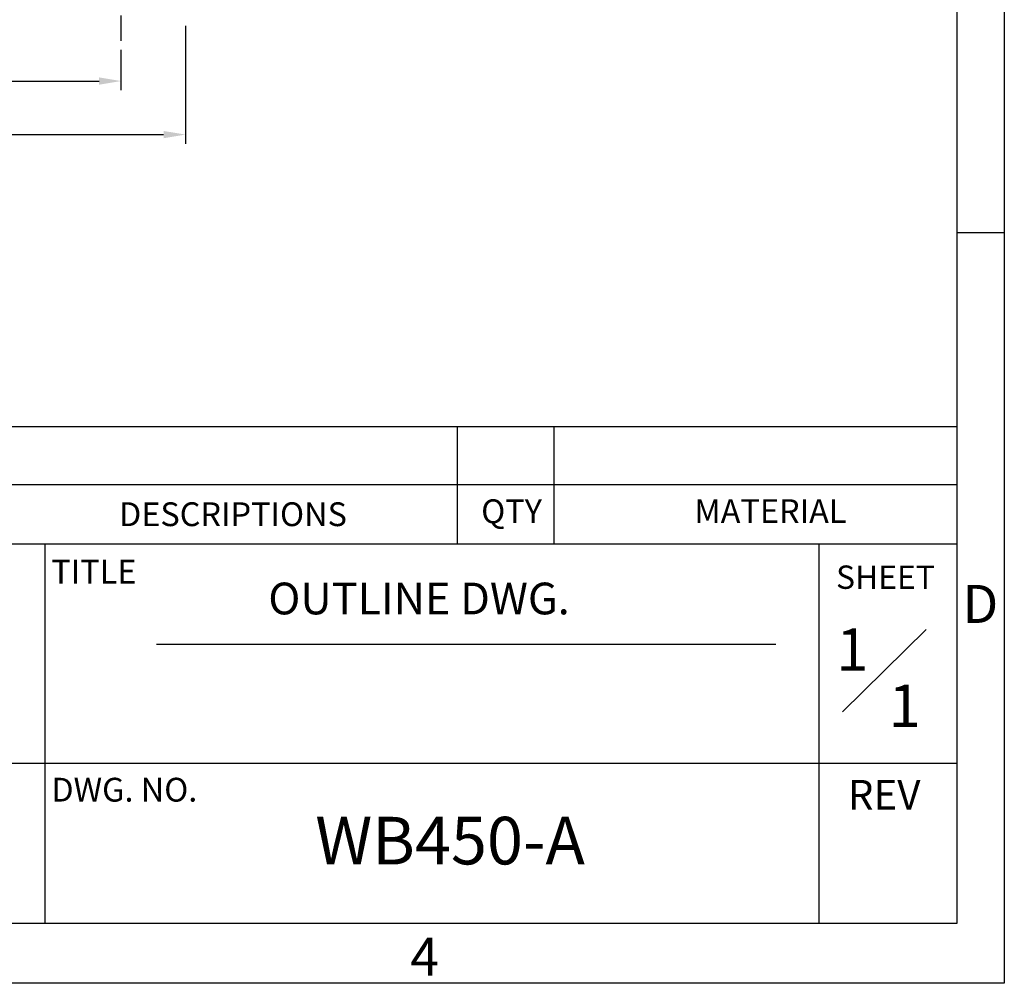
# Model space of a CAD drawing. Extents: x 1 to 3556, y 5 to 2508.
# Drawn here: x 2701 to 3556, y 5 to 842 of the extents above; entities that cross this region are included whole.
import ezdxf

# ---------------------------------------------------------------- set-up
doc = ezdxf.new("R2010")
doc.units = 0
doc.header["$LTSCALE"] = 20
doc.header["$MEASUREMENT"] = 0
doc.linetypes.add('CENTER', pattern=[2, 1.25, -0.25, 0.25, -0.25])
doc.layers.get('0').update_dxf_attribs({"color": 3, "linetype": 'CONTINUOUS'})
for name, color, linetype in [('CENTER', 1, 'CENTER'), ('DIM', 2, 'CONTINUOUS'), ('LOGO', 5, 'CONTINUOUS'), ('NEEDLE', 2, 'CONTINUOUS'), ('TEXT', 4, 'CONTINUOUS'), ('THIN', 2, 'CONTINUOUS')]:
    doc.layers.add(name, color=color, linetype=linetype)
doc.styles.add('ROMANS', font='romans.shx')

msp = doc.modelspace()

# ---------------------------------------------------------------- linework, layer by layer
at = {"layer": 'CENTER'}
msp.add_line((2788.93, 925.34), (2788.93, 823.35), dxfattribs=at)
at = {"layer": 'DIM', "color": 2}
for p, q in [((2844.93, 836.28), (2844.93, 733.81)), ((2788.93, 815.35), (2788.93, 780.32)), ((2299.93, 788.32), (2769.93, 788.32)), ((2243.93, 741.81), (2825.93, 741.81))]:
    msp.add_line(p, q, dxfattribs=at)
at = {"layer": 'DIM'}
msp.add_line((3515.26, 656.73), (3556.31, 656.73), dxfattribs=at)
at = {"layer": 'DIM', "color": 2}
for points in [[(2769.93, 791.49), (2769.93, 785.16), (2788.93, 788.32)], [(2825.93, 744.97), (2825.93, 738.64), (2844.93, 741.81)]]:
    msp.add_solid(points, dxfattribs=at)
at = {"layer": 'LOGO'}
for p, q in [((3515.26, 56.86), (3515.26, 2456.37)), ((82.59, 56.86), (3515.26, 56.86))]:
    msp.add_line(p, q, dxfattribs=at)
at = {"layer": 'NEEDLE'}
for p, q in [((3556.31, 2507.6), (3556.31, 4.61)), ((2216.97, 488.33), (3515.26, 488.33)), ((3081.17, 386.55), (3081.17, 488.33)), ((3165.15, 386.55), (3165.15, 488.33)), ((2216.97, 437.82), (3515.26, 437.82)), ((3395.6, 56.86), (3395.6, 386.35)), ((3488.5, 311.92), (3415.87, 240.54)), ((2819.75, 299.19), (3357.87, 299.19)), ((3556.31, 4.61), (42.02, 4.61))]:
    msp.add_line(p, q, dxfattribs=at)
at = {"layer": 'THIN'}
for p, q in [((2089.78, 386.35), (3515.26, 386.35)), ((2722.88, 385.94), (2722.88, 56.86)), ((2558.44, 195.79), (3400.19, 195.79)), ((3400.19, 195.79), (3514.99, 195.79))]:
    msp.add_line(p, q, dxfattribs=at)

# ---------------------------------------------------------------- texts
at = {"style": 'ROMANS'}
msp.add_text('WB450-A', height=41.328, dxfattribs=at).set_placement((2957.73, 107.89))
at = {"layer": 'DIM', "attachment_point": 1, "style": 'ROMANS'}
for s, insert, char_height, width in [('DESCRIPTIONS', (2787.17, 422.4), 20.6638, 192.8692), ('QTY', (3101.86, 424.96), 20.664, 58.5495), ('MATERIAL', (3287.06, 425.07), 20.664, 143.8185), ('TITLE', (2728.4, 372.5), 20.664, 89.3797), ('DWG. NO.', (2728.4, 183.11), 20.664, 144.0953)]:
    msp.add_mtext(s, dxfattribs=dict(at, insert=insert, char_height=char_height, width=width))
at = {"layer": 'NEEDLE', "style": 'ROMANS'}
msp.add_text('SHEET', height=20.296, dxfattribs=at).set_placement((3410.12, 347.22))
at = {"layer": 'TEXT', "style": 'ROMANS'}
for s, height, p in [('OUTLINE DWG.', 27.5517, (2916.92, 325.08)), ('1', 36.74, (3410.37, 276.12)), ('1', 36.74, (3455.89, 227.34)), ('REV', 25.715, (3420.36, 155.55))]:
    msp.add_text(s, height=height, dxfattribs=at).set_placement(p)
at = {"layer": 'THIN', "style": 'ROMANS'}
for s, p in [('D', (3520.02, 317.59)), ('4', (3040.23, 11.11))]:
    msp.add_text(s, height=33.06, dxfattribs=at).set_placement(p)

doc.saveas('drawing.dxf')
